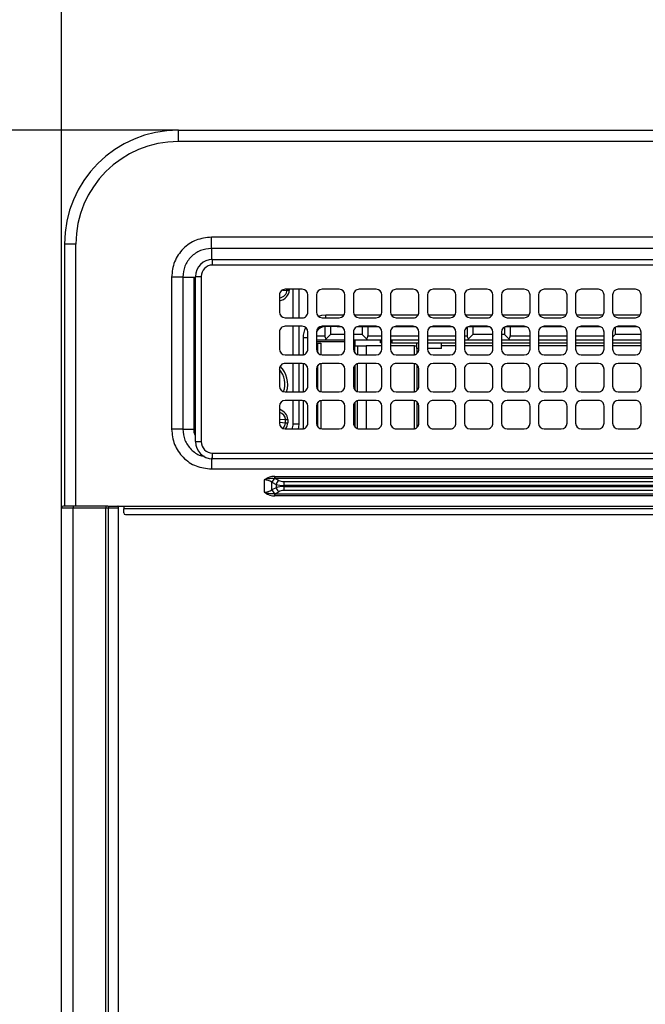
# Model space of a CAD drawing. Extents: x 0 to 421, y 10 to 297.
# Drawn here: x 51 to 67, y 161 to 186 of the extents above; entities that cross this region are included whole.
import ezdxf

# ---------------------------------------------------------------- set-up
doc = ezdxf.new("R2010")
doc.units = 0
doc.layers.get('0').update_dxf_attribs({"linetype": 'CONTINUOUS'})
doc.layers.add('1_ALL_DIMS', color=2, linetype='CONTINUOUS')
doc.styles.add('SLDTEXTSTYLE0', font='MSGOTHIC.TTC')
doc.styles.add('SLDTEXTSTYLE2', font='MS GOTHIC')
doc.dimstyles.new('SLDDIMSTYLE6', dxfattribs={"dimtxt": 2.5, "dimasz": 2.9, "dimexe": 0, "dimexo": 0.0625, "dimtad": 3, "dimdec": 0, "dimlfac": 7, "dimrnd": 1e-09, "dimzin": 12, "dimtxsty": 'SLDTEXTSTYLE0', "dimblk1": 'NONE', "dimblk2": 'NONE', "dimsah": 1, "dimcen": 0.09, "dimazin": 3, "dimtfac": 1, "dimtofl": 0, "dimtmove": 0, "dimatfit": 3, "dimtolj": 1, "dimtzin": 12})
doc.dimstyles.new('SLDDIMSTYLE8', dxfattribs={"dimtxt": 2.5, "dimasz": 2.9, "dimexe": 0, "dimexo": 0.0625, "dimtad": 3, "dimdec": 0, "dimlfac": 7, "dimrnd": 1e-09, "dimzin": 12, "dimtxsty": 'SLDTEXTSTYLE0', "dimblk1": 'OPEN30', "dimblk2": 'OPEN30', "dimsah": 1, "dimcen": 0.09, "dimazin": 3, "dimtol": 1, "dimtp": 1.5, "dimtm": 1.5, "dimtfac": 1, "dimtdec": 1, "dimtofl": 0, "dimtmove": 0, "dimatfit": 3, "dimtolj": 1})
doc.dimstyles.new('SLDDIMSTYLE9', dxfattribs={"dimtxt": 2.5, "dimasz": 2.9, "dimexe": 0, "dimexo": 0.0625, "dimtad": 3, "dimdec": 1, "dimlfac": 7, "dimrnd": 1e-09, "dimzin": 12, "dimtxsty": 'SLDTEXTSTYLE0', "dimblk1": 'OPEN30', "dimblk2": 'OPEN30', "dimsah": 1, "dimcen": 0.09, "dimazin": 3, "dimtol": 1, "dimtp": 1.5, "dimtm": 1.5, "dimtfac": 1, "dimtdec": 1, "dimtofl": 0, "dimtmove": 0, "dimatfit": 3, "dimtolj": 1})

# ---------------------------------------------------------------- blocks, each defined once
blk = doc.blocks.new('_D_12')
at = {"layer": '1_ALL_DIMS', "color": 2, "linetype": 'CONTINUOUS'}
for p, q in [((55.267, 182.839), (29.247, 182.839)), ((29.47, 179.939), (30.247, 182.839)), ((30.247, 182.839), (31.024, 179.939)), ((30.247, 182.839), (30.247, 179.939)), ((30.247, 103.004), (30.247, 182.839)), ((30.247, 103.004), (29.47, 105.904)), ((31.024, 105.904), (30.247, 103.004)), ((30.247, 103.004), (30.247, 105.904)), ((81.624, 103.004), (29.247, 103.004))]:
    blk.add_line(p, q, dxfattribs=at)
for centre, start, end in [((28.793, 142.282), 63.4349, 116.5651), ((28.793, 143.737), 243.4349, 296.5651)]:
    blk.add_arc(centre, 3.253, start, end, dxfattribs=at)
at = {"layer": '1_ALL_DIMS', "color": 2, "linetype": 'CONTINUOUS', "insert": (27.338, 140.827), "char_height": 2.5, "attachment_point": 1, "rotation": 90, "style": 'SLDTEXTSTYLE2'}
blk.add_mtext('559', dxfattribs=at)
blk = doc.blocks.new('_NONE')
blk = doc.blocks.new('_OPEN30')
at = {"color": 0, "linetype": 'BYBLOCK'}
for p, q in [((-1, 0.267949), (0, 0)), ((0, 0), (-1, -0.267949)), ((0, 0), (-1, 0))]:
    blk.add_line(p, q, dxfattribs=at)
blk = doc.blocks.new('_D_14')
at = {"layer": '1_ALL_DIMS', "color": 2, "linetype": 'CONTINUOUS'}
for p, q in [((52.338, 173.368), (52.338, 194.267)), ((138.052, 173.368), (138.052, 194.267)), ((52.338, 193.267), (138.052, 193.267))]:
    blk.add_line(p, q, dxfattribs=at)
at = {"layer": '1_ALL_DIMS', "color": 2, "linetype": 'CONTINUOUS', "xscale": 2.9, "yscale": 2.9, "rotation": 180}
blk.add_blockref('_OPEN30', (52.338, 193.267), dxfattribs=at)
at = {"layer": '1_ALL_DIMS', "color": 2, "linetype": 'CONTINUOUS', "xscale": 2.9, "yscale": 2.9}
blk.add_blockref('_OPEN30', (138.052, 193.267), dxfattribs=at)
at = {"layer": '1_ALL_DIMS', "color": 2, "linetype": 'CONTINUOUS', "char_height": 2.5, "attachment_point": 1, "style": 'SLDTEXTSTYLE0'}
for s, insert in [(' ±1.5', (91.739, 196.176)), ('600', (87.374, 196.176))]:
    blk.add_mtext(s, dxfattribs=dict(at, insert=insert))
blk = doc.blocks.new('_D_15')
at = {"layer": '1_ALL_DIMS', "color": 2, "linetype": 'CONTINUOUS'}
for p, q in [((55.267, 182.839), (34.659, 182.839)), ((35.659, 110.498), (35.659, 182.839)), ((55.267, 110.498), (34.659, 110.498))]:
    blk.add_line(p, q, dxfattribs=at)
at = {"layer": '1_ALL_DIMS', "color": 2, "linetype": 'CONTINUOUS', "xscale": 2.9, "yscale": 2.9}
for p, rotation in [((35.659, 182.839), 90), ((35.659, 110.498), 270)]:
    blk.add_blockref('_OPEN30', p, dxfattribs=dict(at, rotation=rotation))
at = {"layer": '1_ALL_DIMS', "color": 2, "linetype": 'CONTINUOUS', "char_height": 2.5, "attachment_point": 1, "rotation": 90, "style": 'SLDTEXTSTYLE0'}
for s, insert in [(' ±1.5', (32.749, 145.719)), ('506.4', (32.749, 138.444))]:
    blk.add_mtext(s, dxfattribs=dict(at, insert=insert))

msp = doc.modelspace()

# ---------------------------------------------------------------- linework, layer by layer
at = {"color": 179, "linetype": 'CONTINUOUS'}
for p, q in [((55.2666, 182.5536), (55.2666, 182.8393)), ((55.2666, 182.8393), (135.1237, 182.8393)), ((135.1237, 182.5536), (55.2666, 182.5536)), ((95.1952, 180.1536), (56.0952, 180.1536)), ((52.4095, 179.9821), (52.4095, 173.4107)), ((52.6952, 179.9821), (52.4095, 179.9821)), ((52.6952, 173.4107), (52.6952, 179.9821)), ((95.1952, 179.8711), (56.0952, 179.8711)), ((56.1237, 179.4536), (56.1237, 179.5964)), ((56.1237, 179.5964), (94.5523, 179.5964)), ((94.5523, 179.4536), (56.1237, 179.4536)), ((55.0952, 179.1536), (55.0952, 175.3393)), ((55.3777, 179.1536), (55.3777, 175.3393)), ((55.6601, 175.3393), (55.6601, 179.1536)), ((55.6952, 175.025), (55.6952, 179.1678)), ((55.6952, 179.1678), (55.838, 179.1678)), ((55.838, 179.1678), (55.838, 175.025)), ((58.3737, 178.8464), (57.9452, 178.8464)), ((58.0464, 178.8203), (57.9885, 178.8203)), ((58.2952, 178.4607), (58.2952, 178.8464)), ((59.3023, 178.8464), (58.8737, 178.8464)), ((60.2309, 178.8464), (59.8023, 178.8464)), ((61.1595, 178.8464), (60.7309, 178.8464)), ((62.088, 178.8464), (61.6595, 178.8464)), ((63.0166, 178.8464), (62.588, 178.8464)), ((63.9452, 178.8464), (63.5166, 178.8464)), ((64.8737, 178.8464), (64.4452, 178.8464)), ((65.8023, 178.8464), (65.3737, 178.8464)), ((66.7309, 178.8464), (66.3023, 178.8464)), ((57.8023, 178.7036), (57.8023, 178.275)), ((58.5166, 178.275), (58.5166, 178.7036)), ((58.7309, 178.7036), (58.7309, 178.275)), ((59.4452, 178.275), (59.4452, 178.7036)), ((59.6595, 178.7036), (59.6595, 178.275)), ((60.3737, 178.275), (60.3737, 178.7036)), ((60.588, 178.7036), (60.588, 178.275)), ((61.3023, 178.275), (61.3023, 178.7036)), ((61.5166, 178.7036), (61.5166, 178.275)), ((62.2309, 178.275), (62.2309, 178.7036)), ((62.4452, 178.7036), (62.4452, 178.275)), ((63.1595, 178.275), (63.1595, 178.7036)), ((63.3737, 178.7036), (63.3737, 178.275)), ((64.088, 178.275), (64.088, 178.7036)), ((64.3023, 178.7036), (64.3023, 178.275)), ((65.0166, 178.275), (65.0166, 178.7036)), ((65.2309, 178.7036), (65.2309, 178.275)), ((65.9452, 178.275), (65.9452, 178.7036)), ((66.1595, 178.7036), (66.1595, 178.275)), ((66.8737, 178.275), (66.8737, 178.7036)), ((58.2952, 178.4607), (58.2949, 178.4607)), ((58.2949, 178.1321), (58.2949, 178.4607)), ((57.9452, 178.1321), (58.3737, 178.1321)), ((58.8737, 178.1321), (59.3023, 178.1321)), ((59.8023, 178.1321), (60.2309, 178.1321)), ((60.7309, 178.1321), (61.1595, 178.1321)), ((61.6595, 178.1321), (62.088, 178.1321)), ((62.588, 178.1321), (63.0166, 178.1321)), ((63.5166, 178.1321), (63.9452, 178.1321)), ((64.4452, 178.1321), (64.8737, 178.1321)), ((65.3737, 178.1321), (65.8023, 178.1321)), ((66.3023, 178.1321), (66.7309, 178.1321)), ((58.3737, 177.9178), (57.9452, 177.9178)), ((58.2949, 177.5321), (58.2949, 177.9178)), ((59.3023, 177.9178), (58.8737, 177.9178)), ((58.939, 177.9094), (58.939, 177.6821)), ((59.2523, 177.9107), (58.9666, 177.9107)), ((59.0819, 177.9107), (59.0819, 177.7107)), ((59.2523, 177.9107), (59.3469, 177.9107)), ((59.7577, 177.9107), (60.2755, 177.9107)), ((60.2309, 177.9178), (59.8023, 177.9178)), ((59.8799, 177.9107), (59.8799, 177.7107)), ((60.0227, 177.9107), (60.0227, 177.6821)), ((60.6863, 177.9107), (61.2041, 177.9107)), ((61.1595, 177.9178), (60.7309, 177.9178)), ((61.6148, 177.9107), (62.1326, 177.9107)), ((62.088, 177.9178), (61.6595, 177.9178)), ((62.5105, 177.895), (62.5105, 177.6821)), ((62.5434, 177.9107), (63.0612, 177.9107)), ((63.0166, 177.9178), (62.588, 177.9178)), ((62.6533, 177.9107), (62.6533, 177.7107)), ((63.4513, 177.902), (63.4513, 177.7107)), ((63.472, 177.9107), (63.9898, 177.9107)), ((63.9452, 177.9178), (63.5166, 177.9178)), ((63.5942, 177.9107), (63.5942, 177.6821)), ((64.4006, 177.9107), (64.9183, 177.9107)), ((64.8737, 177.9178), (64.4452, 177.9178)), ((65.3291, 177.9107), (65.8469, 177.9107)), ((65.8023, 177.9178), (65.3737, 177.9178)), ((66.2248, 177.895), (66.2248, 177.7107)), ((66.2577, 177.9107), (66.7755, 177.9107)), ((66.7309, 177.9178), (66.3023, 177.9178)), ((57.8023, 177.775), (57.8023, 177.3464)), ((58.5166, 177.3464), (58.5166, 177.775)), ((58.7309, 177.775), (58.7309, 177.3464)), ((58.9583, 177.5871), (58.9477, 177.5765)), ((58.9725, 177.6013), (58.9583, 177.5871)), ((59.0819, 177.7107), (58.9725, 177.6013)), ((59.4452, 177.7107), (59.0819, 177.7107)), ((59.4452, 177.3464), (59.4452, 177.775)), ((59.6595, 177.775), (59.6595, 177.3464)), ((59.8799, 177.7107), (59.6595, 177.7107)), ((59.9893, 177.6013), (59.8799, 177.7107)), ((60.0035, 177.5871), (59.9893, 177.6013)), ((60.014, 177.5765), (60.0035, 177.5871)), ((60.3737, 177.3464), (60.3737, 177.775)), ((60.588, 177.775), (60.588, 177.3464)), ((61.3023, 177.3464), (61.3023, 177.775)), ((61.5166, 177.775), (61.5166, 177.3464)), ((62.2309, 177.3464), (62.2309, 177.775)), ((62.4452, 177.775), (62.4452, 177.3464)), ((62.5297, 177.5871), (62.5192, 177.5765)), ((62.5439, 177.6013), (62.5297, 177.5871)), ((62.6533, 177.7107), (62.5439, 177.6013)), ((63.1595, 177.7107), (62.6533, 177.7107)), ((63.1595, 177.3464), (63.1595, 177.775)), ((63.3737, 177.775), (63.3737, 177.3464)), ((63.4513, 177.7107), (63.3737, 177.7107)), ((63.5607, 177.6013), (63.4513, 177.7107)), ((63.5749, 177.5871), (63.5607, 177.6013)), ((63.5855, 177.5765), (63.5749, 177.5871)), ((64.088, 177.3464), (64.088, 177.775)), ((64.3023, 177.775), (64.3023, 177.3464)), ((65.0166, 177.3464), (65.0166, 177.775)), ((65.2309, 177.775), (65.2309, 177.3464)), ((65.9452, 177.3464), (65.9452, 177.775)), ((66.1595, 177.775), (66.1595, 177.3464)), ((66.2248, 177.7107), (66.1595, 177.6454)), ((66.8737, 177.7107), (66.2248, 177.7107)), ((66.8737, 177.3464), (66.8737, 177.775)), ((58.2949, 177.5321), (58.2952, 177.5321)), ((58.2952, 177.2036), (58.2952, 177.5321)), ((58.939, 177.5678), (58.7309, 177.5678)), ((58.7309, 177.4964), (58.7666, 177.4964)), ((58.7666, 177.4964), (58.838, 177.4964)), ((58.838, 177.4964), (58.838, 177.2081)), ((58.9412, 177.57), (58.939, 177.5678)), ((59.4452, 177.5678), (58.939, 177.5678)), ((58.9477, 177.5765), (58.9412, 177.57)), ((60.0227, 177.5678), (59.6595, 177.5678)), ((59.6952, 177.5678), (59.6952, 177.525)), ((59.6952, 177.525), (59.6952, 177.425)), ((59.6952, 177.425), (59.7595, 177.425)), ((59.6952, 177.2519), (59.6952, 177.425)), ((59.7595, 177.425), (59.7595, 177.2101)), ((59.7595, 177.425), (59.9809, 177.425)), ((60.3737, 177.425), (59.9809, 177.425)), ((60.0205, 177.57), (60.014, 177.5765)), ((60.0227, 177.5678), (60.0205, 177.57)), ((60.3737, 177.5678), (60.0227, 177.5678)), ((60.338, 177.5036), (60.338, 177.5678)), ((60.3737, 177.5036), (60.338, 177.5036)), ((61.3023, 177.5678), (60.588, 177.5678)), ((60.6237, 177.5036), (60.588, 177.5036)), ((61.188, 177.425), (60.588, 177.425)), ((60.6237, 177.5678), (60.6237, 177.5036)), ((60.6237, 177.5036), (61.3023, 177.5036)), ((61.188, 177.425), (61.238, 177.425)), ((61.238, 177.5036), (61.238, 177.3607)), ((61.3023, 177.3607), (61.238, 177.3607)), ((61.2595, 177.2444), (61.2595, 177.3607)), ((62.2309, 177.5678), (61.5166, 177.5678)), ((61.5166, 177.5036), (62.2309, 177.5036)), ((61.5523, 177.3607), (61.5166, 177.3607)), ((61.8666, 177.3607), (61.5523, 177.3607)), ((61.8666, 177.3607), (61.8666, 177.5036)), ((62.5105, 177.5678), (62.4452, 177.5678)), ((62.4452, 177.5036), (63.1595, 177.5036)), ((62.5127, 177.57), (62.5105, 177.5678)), ((63.1595, 177.5678), (62.5105, 177.5678)), ((62.5192, 177.5765), (62.5127, 177.57)), ((63.5942, 177.5678), (63.3737, 177.5678)), ((63.3737, 177.5036), (64.088, 177.5036)), ((63.592, 177.57), (63.5855, 177.5765)), ((63.5942, 177.5678), (63.592, 177.57)), ((64.088, 177.5678), (63.5942, 177.5678)), ((65.0166, 177.5678), (64.3023, 177.5678)), ((64.3023, 177.5036), (65.0166, 177.5036)), ((65.9452, 177.5678), (65.2309, 177.5678)), ((65.2309, 177.5036), (65.9452, 177.5036)), ((66.8737, 177.5678), (66.1595, 177.5678)), ((66.1595, 177.5036), (66.8737, 177.5036)), ((57.9452, 177.2036), (58.3737, 177.2036)), ((58.8737, 177.2036), (59.3023, 177.2036)), ((59.8023, 177.2036), (60.2309, 177.2036)), ((60.7309, 177.2036), (61.1595, 177.2036)), ((61.6595, 177.2036), (62.088, 177.2036)), ((62.588, 177.2036), (63.0166, 177.2036)), ((63.5166, 177.2036), (63.9452, 177.2036)), ((64.4452, 177.2036), (64.8737, 177.2036)), ((65.3737, 177.2036), (65.8023, 177.2036)), ((66.3023, 177.2036), (66.7309, 177.2036)), ((57.8023, 176.8464), (57.8023, 176.4178)), ((58.3737, 176.9893), (57.9452, 176.9893)), ((58.2952, 176.275), (58.2952, 176.9893)), ((58.5166, 176.4178), (58.5166, 176.8464)), ((58.7309, 176.8464), (58.7309, 176.4178)), ((58.838, 176.9847), (58.838, 176.2795)), ((59.3023, 176.9893), (58.8737, 176.9893)), ((59.4452, 176.4178), (59.4452, 176.8464)), ((59.6595, 176.8464), (59.6595, 176.4178)), ((59.6952, 176.9409), (59.6952, 176.3234)), ((59.7595, 176.2816), (59.7595, 176.9827)), ((60.2309, 176.9893), (59.8023, 176.9893)), ((60.3737, 176.4178), (60.3737, 176.8464)), ((60.588, 176.8464), (60.588, 176.4178)), ((61.1595, 176.9893), (60.7309, 176.9893)), ((61.2595, 176.3158), (61.2595, 176.9484)), ((61.3023, 176.4178), (61.3023, 176.8464)), ((61.5166, 176.8464), (61.5166, 176.4178)), ((62.088, 176.9893), (61.6595, 176.9893)), ((62.2309, 176.4178), (62.2309, 176.8464)), ((62.4452, 176.8464), (62.4452, 176.4178)), ((63.0166, 176.9893), (62.588, 176.9893)), ((63.1595, 176.4178), (63.1595, 176.8464)), ((63.3737, 176.8464), (63.3737, 176.4178)), ((63.9452, 176.9893), (63.5166, 176.9893)), ((64.088, 176.4178), (64.088, 176.8464)), ((64.3023, 176.8464), (64.3023, 176.4178)), ((64.8737, 176.9893), (64.4452, 176.9893)), ((65.0166, 176.4178), (65.0166, 176.8464)), ((65.2309, 176.8464), (65.2309, 176.4178)), ((65.8023, 176.9893), (65.3737, 176.9893)), ((65.9452, 176.4178), (65.9452, 176.8464)), ((66.1595, 176.8464), (66.1595, 176.4178)), ((66.7309, 176.9893), (66.3023, 176.9893)), ((66.8737, 176.4178), (66.8737, 176.8464)), ((57.9452, 176.275), (58.3737, 176.275)), ((58.8737, 176.275), (59.3023, 176.275)), ((59.8023, 176.275), (60.2309, 176.275)), ((60.7309, 176.275), (61.1595, 176.275)), ((61.6595, 176.275), (62.088, 176.275)), ((62.588, 176.275), (63.0166, 176.275)), ((63.5166, 176.275), (63.9452, 176.275)), ((64.4452, 176.275), (64.8737, 176.275)), ((65.3737, 176.275), (65.8023, 176.275)), ((66.3023, 176.275), (66.7309, 176.275)), ((57.8023, 175.9178), (57.8023, 175.4893)), ((58.3737, 176.0607), (57.9452, 176.0607)), ((58.2952, 175.4678), (58.2952, 176.0607)), ((58.5166, 175.4893), (58.5166, 175.9178)), ((58.7309, 175.9178), (58.7309, 175.4893)), ((58.838, 176.0562), (58.838, 175.351)), ((59.3023, 176.0607), (58.8737, 176.0607)), ((59.4452, 175.4893), (59.4452, 175.9178)), ((59.6595, 175.9178), (59.6595, 175.4893)), ((59.6952, 176.0123), (59.6952, 175.3948)), ((59.7595, 175.353), (59.7595, 176.0541)), ((60.2309, 176.0607), (59.8023, 176.0607)), ((60.3737, 175.4893), (60.3737, 175.9178)), ((60.588, 175.9178), (60.588, 175.4893)), ((61.1595, 176.0607), (60.7309, 176.0607)), ((61.2595, 175.3873), (61.2595, 176.0199)), ((61.3023, 175.4893), (61.3023, 175.9178)), ((61.5166, 175.9178), (61.5166, 175.4893)), ((62.088, 176.0607), (61.6595, 176.0607)), ((62.2309, 175.4893), (62.2309, 175.9178)), ((62.4452, 175.9178), (62.4452, 175.4893)), ((63.0166, 176.0607), (62.588, 176.0607)), ((63.1595, 175.4893), (63.1595, 175.9178)), ((63.3737, 175.9178), (63.3737, 175.4893)), ((63.9452, 176.0607), (63.5166, 176.0607)), ((64.088, 175.4893), (64.088, 175.9178)), ((64.3023, 175.9178), (64.3023, 175.4893)), ((64.8737, 176.0607), (64.4452, 176.0607)), ((65.0166, 175.4893), (65.0166, 175.9178)), ((65.2309, 175.9178), (65.2309, 175.4893)), ((65.8023, 176.0607), (65.3737, 176.0607)), ((65.9452, 175.4893), (65.9452, 175.9178)), ((66.1595, 175.9178), (66.1595, 175.4893)), ((66.7309, 176.0607), (66.3023, 176.0607)), ((66.8737, 175.4893), (66.8737, 175.9178)), ((57.9528, 175.4988), (57.9528, 175.5797)), ((57.9528, 175.5797), (58.0107, 175.5797)), ((57.9528, 175.4988), (58.0107, 175.4988)), ((58.0107, 175.5797), (58.0107, 175.4988)), ((58.1472, 175.4678), (58.29, 175.4678)), ((58.2776, 175.3464), (58.2869, 175.3842)), ((58.2776, 175.3464), (58.2869, 175.3842)), ((58.2869, 175.3842), (58.2952, 175.4678)), ((58.2869, 175.3842), (58.2952, 175.4678)), ((58.29, 175.4678), (58.2952, 175.4678)), ((57.9452, 175.3464), (58.3737, 175.3464)), ((58.8737, 175.3464), (59.3023, 175.3464)), ((59.8023, 175.3464), (60.2309, 175.3464)), ((60.7309, 175.3464), (61.1595, 175.3464)), ((61.6595, 175.3464), (62.088, 175.3464)), ((62.588, 175.3464), (63.0166, 175.3464)), ((63.5166, 175.3464), (63.9452, 175.3464)), ((64.4452, 175.3464), (64.8737, 175.3464)), ((65.3737, 175.3464), (65.8023, 175.3464)), ((66.3023, 175.3464), (66.7309, 175.3464)), ((55.6952, 175.025), (55.838, 175.025)), ((56.1237, 174.7393), (94.5523, 174.7393)), ((56.1237, 174.5964), (56.1237, 174.7393)), ((94.5523, 174.5964), (56.1237, 174.5964)), ((56.0952, 174.3393), (95.1952, 174.3393)), ((57.6757, 174.1545), (57.6758, 174.1477)), ((57.6758, 174.1477), (57.6759, 174.1409)), ((57.6759, 174.1409), (57.676, 174.1342)), ((57.676, 174.1342), (57.6761, 174.1277)), ((57.6761, 174.1277), (57.6762, 174.1215)), ((57.6762, 174.1215), (57.6763, 174.1156)), ((57.683, 174.1546), (57.683, 174.1041)), ((57.683, 174.1546), (132.7073, 174.1546)), ((57.4226, 174.0658), (57.4226, 173.7556)), ((57.6142, 174.0055), (57.719, 173.9531)), ((57.6142, 173.8159), (57.6142, 174.0055)), ((57.6763, 174.1156), (57.6764, 174.11)), ((57.6764, 174.11), (57.6765, 174.1048)), ((57.7829, 174.0541), (57.683, 174.1041)), ((132.7073, 174.1041), (57.683, 174.1041)), ((57.719, 173.9531), (57.719, 173.8683)), ((57.9106, 174.024), (57.9106, 173.923)), ((57.9106, 174.024), (132.4797, 174.024)), ((57.9106, 173.8984), (57.9106, 173.923)), ((132.4797, 173.923), (57.9106, 173.923)), ((57.9106, 173.8984), (57.9106, 173.7974)), ((57.9106, 173.8984), (132.4797, 173.8984)), ((57.719, 173.8683), (57.6142, 173.8159)), ((57.6758, 173.6737), (57.6757, 173.6669)), ((57.6759, 173.6805), (57.6758, 173.6737)), ((57.676, 173.6872), (57.6759, 173.6805)), ((57.6761, 173.6937), (57.676, 173.6872)), ((57.6762, 173.6999), (57.6761, 173.6937)), ((57.6763, 173.7058), (57.6762, 173.6999)), ((57.6764, 173.7114), (57.6763, 173.7058)), ((57.6765, 173.7166), (57.6764, 173.7114)), ((57.683, 173.7173), (57.7829, 173.7673)), ((57.683, 173.7173), (132.7073, 173.7173)), ((57.683, 173.7173), (57.683, 173.6668)), ((132.7073, 173.6668), (57.683, 173.6668)), ((132.4797, 173.7974), (57.9106, 173.7974)), ((52.6237, 173.4107), (52.3809, 173.4107)), ((52.6237, 173.4107), (52.6237, 173.3678)), ((53.4422, 173.4107), (52.6237, 173.4107)), ((53.4422, 173.4107), (53.4422, 173.3678)), ((53.4927, 173.4107), (53.4422, 173.4107)), ((53.4927, 173.4107), (53.4969, 173.4099)), ((53.4937, 173.4107), (53.4927, 173.4107)), ((53.4937, 173.4107), (53.8952, 173.4107)), ((53.4969, 173.4099), (53.5009, 173.4074)), ((53.5009, 173.4074), (53.5047, 173.4035)), ((53.5047, 173.4035), (53.5079, 173.3981)), ((53.5079, 173.3981), (53.5106, 173.3917)), ((53.5106, 173.3917), (53.5126, 173.3842)), ((53.5126, 173.3842), (53.5139, 173.3762)), ((53.7492, 173.4099), (53.745, 173.4107)), ((53.7533, 173.4074), (53.7492, 173.4099)), ((53.757, 173.4035), (53.7533, 173.4074)), ((53.7603, 173.3981), (53.757, 173.4035)), ((53.763, 173.3917), (53.7603, 173.3981)), ((53.765, 173.3842), (53.763, 173.3917)), ((53.7662, 173.3762), (53.765, 173.3842)), ((53.8952, 173.4107), (136.4952, 173.4107)), ((53.8952, 173.4107), (53.8952, 173.3393)), ((52.338, 122.8964), (52.338, 173.3678)), ((52.338, 173.3678), (52.6237, 173.3678)), ((52.6237, 122.8964), (52.6237, 173.3678)), ((52.6237, 173.3678), (53.4422, 173.3678)), ((53.4422, 173.3678), (53.5143, 173.3678)), ((53.4422, 122.8964), (53.4422, 173.3678)), ((53.5139, 173.3762), (53.5143, 173.3678)), ((53.5143, 122.8964), (53.5143, 173.3678)), ((53.5143, 173.3678), (53.7666, 173.3678)), ((53.7666, 173.3678), (53.7662, 173.3762)), ((53.7666, 122.8964), (53.7666, 173.3678)), ((136.4952, 173.3393), (53.8952, 173.3393)), ((53.8952, 173.2393), (53.8952, 173.3393)), ((53.938, 173.1964), (136.4523, 173.1964))]:
    msp.add_line(p, q, dxfattribs=at)
at = {"color": 8, "linetype": 'CONTINUOUS'}
for p, q in [((57.8759, 178.8285), (57.9885, 178.8203)), ((57.9885, 178.8203), (57.9885, 178.8464)), ((58.0464, 178.8464), (58.0464, 178.8203)), ((58.1472, 178.1321), (58.1472, 178.8464)), ((58.29, 178.8464), (58.29, 178.1321)), ((58.8551, 178.1854), (58.7817, 178.1657)), ((58.9666, 178.1964), (58.8551, 178.1854)), ((59.4216, 178.1964), (58.9666, 178.1964)), ((58.9666, 178.1321), (58.9666, 178.1964)), ((60.3502, 178.1964), (59.683, 178.1964)), ((61.2788, 178.1964), (60.6116, 178.1964)), ((62.2073, 178.1964), (61.5401, 178.1964)), ((63.1359, 178.1964), (62.4687, 178.1964)), ((64.0645, 178.1964), (63.3973, 178.1964)), ((64.9931, 178.1964), (64.3259, 178.1964)), ((65.9216, 178.1964), (65.2544, 178.1964)), ((66.8502, 178.1964), (66.183, 178.1964)), ((58.1472, 177.2036), (58.1472, 177.9178)), ((58.29, 177.9178), (58.29, 177.2036)), ((58.9666, 177.9107), (58.9666, 177.9178)), ((58.3952, 177.625), (58.3952, 177.2052)), ((58.5166, 177.625), (58.3952, 177.625)), ((58.7309, 177.6821), (58.939, 177.6821)), ((60.0227, 177.6821), (60.3737, 177.6821)), ((60.588, 177.6821), (61.3023, 177.6821)), ((61.5166, 177.6821), (62.2309, 177.6821)), ((62.4452, 177.6821), (62.5105, 177.6821)), ((63.5942, 177.6821), (64.088, 177.6821)), ((64.3023, 177.6821), (65.0166, 177.6821)), ((65.2309, 177.6821), (65.9452, 177.6821)), ((59.4452, 177.525), (58.7309, 177.525)), ((58.7666, 177.2519), (58.7666, 177.4964)), ((59.6952, 177.525), (59.6595, 177.525)), ((59.9809, 177.425), (59.9809, 177.2036)), ((61.188, 177.2064), (61.188, 177.425)), ((62.2309, 177.4321), (61.8666, 177.4321)), ((63.1595, 177.4321), (62.4452, 177.4321)), ((64.088, 177.4321), (63.3737, 177.4321)), ((65.0166, 177.4321), (64.3023, 177.4321)), ((65.9452, 177.4321), (65.2309, 177.4321)), ((66.8737, 177.4321), (66.1595, 177.4321)), ((58.1472, 176.275), (58.1472, 176.9893)), ((58.29, 176.9893), (58.29, 176.275)), ((58.3952, 176.9877), (58.3952, 176.2766)), ((58.7666, 176.3234), (58.7666, 176.9409)), ((59.9809, 176.9893), (59.9809, 176.275)), ((61.188, 176.2779), (61.188, 176.9864)), ((58.1472, 175.4678), (58.1472, 176.0607)), ((58.29, 176.0607), (58.29, 175.4678)), ((58.3952, 176.0591), (58.3952, 175.348)), ((58.7666, 175.3948), (58.7666, 176.0123)), ((59.9809, 176.0607), (59.9809, 175.3464)), ((61.188, 175.3493), (61.188, 176.0578)), ((57.9528, 175.5797), (57.8023, 175.5687)), ((57.8023, 175.5098), (57.9528, 175.4988)), ((58.2819, 175.3852), (58.2722, 175.3464)), ((58.2819, 175.3852), (58.2722, 175.3464)), ((58.29, 175.4678), (58.2819, 175.3852)), ((58.29, 175.4678), (58.2819, 175.3852))]:
    msp.add_line(p, q, dxfattribs=at)
at = {"color": 179, "linetype": 'CONTINUOUS'}
for centre, radius, start, end in [((55.2666, 179.9821), 2.8571, 90, 180), ((55.2666, 179.9821), 2.5714, 90, 180), ((56.1237, 179.1678), 0.4286, 90, 180), ((56.1237, 179.1678), 0.2857, 90, 180), ((57.9452, 178.7036), 0.1429, 89.99975, 180), ((58.3737, 178.7036), 0.1429, 0, 90), ((58.8737, 178.7036), 0.1429, 90, 180), ((59.3023, 178.7036), 0.1429, 0, 90), ((59.8023, 178.7036), 0.1429, 89.99995, 180), ((60.2309, 178.7036), 0.1429, 0, 90), ((60.7309, 178.7036), 0.1429, 89.99962, 180), ((61.1595, 178.7036), 0.1429, 0, 90), ((61.6595, 178.7036), 0.1429, 90.00015, 180), ((62.088, 178.7036), 0.1429, 0, 90), ((62.588, 178.7036), 0.1429, 89.99982, 180), ((63.0166, 178.7036), 0.1429, 0, 90), ((63.5166, 178.7036), 0.1429, 90.00035, 180), ((63.9452, 178.7036), 0.1429, 0, 90), ((64.4452, 178.7036), 0.1429, 90.00002, 180), ((64.8737, 178.7036), 0.1429, 0, 90), ((65.3737, 178.7036), 0.1429, 89.99969, 180), ((65.8023, 178.7036), 0.1429, 0, 90), ((66.3023, 178.7036), 0.1429, 90.00022, 180), ((66.7309, 178.7036), 0.1429, 0, 90), ((57.9452, 178.275), 0.1429, 180, 270), ((58.3737, 178.275), 0.1429, 269.99974, 0), ((58.8737, 178.275), 0.1429, 180.00025, 270), ((59.3023, 178.275), 0.1429, 270.00007, 0), ((59.8023, 178.275), 0.1429, 180.00025, 270), ((60.2309, 178.275), 0.1429, 270.0004, 0), ((60.7309, 178.275), 0.1429, 180.00025, 270), ((61.1595, 178.275), 0.1429, 269.99987, 0), ((61.6595, 178.275), 0.1429, 180.00025, 270), ((62.088, 178.275), 0.1429, 270.0002, 0), ((62.588, 178.275), 0.1429, 180.00025, 270), ((63.0166, 178.275), 0.1429, 269.99967, 0), ((63.5166, 178.275), 0.1429, 180.00025, 270), ((63.9452, 178.275), 0.1429, 270, 0), ((64.4452, 178.275), 0.1429, 180.00025, 270), ((64.8737, 178.275), 0.1429, 270.00033, 0), ((65.3737, 178.275), 0.1429, 180, 270), ((65.8023, 178.275), 0.1429, 269.9998, 359.99975), ((66.3023, 178.275), 0.1429, 180.00025, 270), ((66.7309, 178.275), 0.1429, 270, 0), ((57.9452, 177.775), 0.1429, 89.99975, 180), ((58.3737, 177.775), 0.1429, 0, 90), ((58.8737, 177.775), 0.1429, 90, 180), ((58.9666, 177.625), 0.2857, 90, 145.40276), ((59.3023, 177.775), 0.1429, 0, 90), ((59.8023, 177.775), 0.1429, 89.99995, 180), ((60.2309, 177.775), 0.1429, 0, 90), ((60.7309, 177.775), 0.1429, 89.99962, 180), ((61.1595, 177.775), 0.1429, 0, 90), ((61.6595, 177.775), 0.1429, 90.00015, 180), ((62.088, 177.775), 0.1429, 0, 90), ((62.588, 177.775), 0.1429, 89.99982, 180), ((63.0166, 177.775), 0.1429, 0, 90), ((63.5166, 177.775), 0.1429, 90.00035, 180), ((63.9452, 177.775), 0.1429, 0, 90), ((64.4452, 177.775), 0.1429, 90.00002, 180), ((64.8737, 177.775), 0.1429, 0, 90), ((65.3737, 177.775), 0.1429, 89.99969, 180), ((65.8023, 177.775), 0.1429, 0, 90), ((66.3023, 177.775), 0.1429, 90.00022, 180), ((66.7309, 177.775), 0.1429, 0, 90), ((59.0533, 177.6821), 0.1143, 180, 225.00013), ((59.9084, 177.6821), 0.1143, 315, 359.99945), ((62.6248, 177.6821), 0.1143, 180, 224.99968), ((63.4799, 177.6821), 0.1143, 315, 359.99945), ((57.9452, 177.3464), 0.1429, 180, 270), ((58.3737, 177.3464), 0.1429, 269.99974, 0), ((58.8737, 177.3464), 0.1429, 180, 270), ((59.3023, 177.3464), 0.1429, 270.00007, 0), ((59.8023, 177.3464), 0.1429, 180, 270), ((60.2309, 177.3464), 0.1429, 270.0004, 0), ((60.7309, 177.3464), 0.1429, 180, 270), ((61.1595, 177.3464), 0.1429, 269.99987, 0), ((61.6595, 177.3464), 0.1429, 180, 270), ((62.088, 177.3464), 0.1429, 270.0002, 0), ((62.588, 177.3464), 0.1429, 180, 270), ((63.0166, 177.3464), 0.1429, 269.99967, 0), ((63.5166, 177.3464), 0.1429, 180, 270), ((63.9452, 177.3464), 0.1429, 270, 0), ((64.4452, 177.3464), 0.1429, 180, 270), ((64.8737, 177.3464), 0.1429, 270.00033, 0), ((65.3737, 177.3464), 0.1429, 180, 270), ((65.8023, 177.3464), 0.1429, 269.9998, 0), ((66.3023, 177.3464), 0.1429, 180, 270), ((66.7309, 177.3464), 0.1429, 270.00013, 0), ((57.9452, 176.8464), 0.1429, 89.99975, 180), ((57.3666, 176.4678), 0.5714, 340.84569, 40.31491), ((58.3737, 176.8464), 0.1429, 0, 90), ((58.8737, 176.8464), 0.1429, 90, 180), ((59.3023, 176.8464), 0.1429, 0, 90), ((59.8023, 176.8464), 0.1429, 89.99995, 180), ((60.2309, 176.8464), 0.1429, 0.00029, 90), ((60.7309, 176.8464), 0.1429, 89.99962, 180), ((61.1595, 176.8464), 0.1429, 0.00029, 90), ((61.6595, 176.8464), 0.1429, 90.00015, 180), ((62.088, 176.8464), 0.1429, 0.00029, 90), ((62.588, 176.8464), 0.1429, 89.99982, 180), ((63.0166, 176.8464), 0.1429, 0.00029, 90), ((63.5166, 176.8464), 0.1429, 90.00035, 180), ((63.9452, 176.8464), 0.1429, 0.00029, 90), ((64.4452, 176.8464), 0.1429, 90.00002, 180), ((64.8737, 176.8464), 0.1429, 0.00029, 90), ((65.3737, 176.8464), 0.1429, 89.99969, 180), ((65.8023, 176.8464), 0.1429, 0.00029, 90), ((66.3023, 176.8464), 0.1429, 90.00022, 180), ((66.7309, 176.8464), 0.1429, 0.00029, 90), ((57.9452, 176.4178), 0.1429, 180, 270), ((58.3737, 176.4178), 0.1429, 269.99974, 0), ((58.8737, 176.4178), 0.1429, 180, 270), ((59.3023, 176.4178), 0.1429, 270.00007, 0), ((59.8023, 176.4178), 0.1429, 180, 270), ((60.2309, 176.4178), 0.1429, 270.0004, 0), ((60.7309, 176.4178), 0.1429, 180, 270), ((61.1595, 176.4178), 0.1429, 269.99987, 0), ((61.6595, 176.4178), 0.1429, 180, 270), ((62.088, 176.4178), 0.1429, 270.0002, 0), ((62.588, 176.4178), 0.1429, 180, 270), ((63.0166, 176.4178), 0.1429, 269.99967, 0), ((63.5166, 176.4178), 0.1429, 180, 270), ((63.9452, 176.4178), 0.1429, 270, 0), ((64.4452, 176.4178), 0.1429, 180, 270), ((64.8737, 176.4178), 0.1429, 270.00033, 0), ((65.3737, 176.4178), 0.1429, 180, 270), ((65.8023, 176.4178), 0.1429, 269.9998, 0), ((66.3023, 176.4178), 0.1429, 180, 270), ((66.7309, 176.4178), 0.1429, 270.00013, 0), ((57.9452, 175.9178), 0.1429, 90, 180), ((58.3737, 175.9178), 0.1429, 0, 90), ((58.8737, 175.9178), 0.1429, 90, 180), ((59.3023, 175.9178), 0.1429, 0, 90), ((59.8023, 175.9178), 0.1429, 90, 180.00004), ((60.2309, 175.9178), 0.1429, 0, 90), ((60.7309, 175.9178), 0.1429, 90, 180.00004), ((61.1595, 175.9178), 0.1429, 0, 90), ((61.6595, 175.9178), 0.1429, 90, 180.00004), ((62.088, 175.9178), 0.1429, 0, 90), ((62.588, 175.9178), 0.1429, 90, 180.00004), ((63.0166, 175.9178), 0.1429, 359.99996, 90), ((63.5166, 175.9178), 0.1429, 90, 180), ((63.9452, 175.9178), 0.1429, 359.99996, 90), ((64.4452, 175.9178), 0.1429, 90, 180), ((64.8737, 175.9178), 0.1429, 359.99996, 90), ((65.3737, 175.9178), 0.1429, 90, 180), ((65.8023, 175.9178), 0.1429, 359.99996, 90), ((66.3023, 175.9178), 0.1429, 90, 180), ((66.7309, 175.9178), 0.1429, 359.99996, 90), ((57.9452, 175.4893), 0.1429, 180, 270), ((58.3737, 175.4893), 0.1429, 269.99974, 0), ((58.8737, 175.4893), 0.1429, 180, 270), ((59.3023, 175.4893), 0.1429, 270.00007, 0), ((59.8023, 175.4893), 0.1429, 179.99953, 270.00005), ((60.2309, 175.4893), 0.1429, 270, 0.00047), ((60.7309, 175.4893), 0.1429, 179.99953, 270.00038), ((61.1595, 175.4893), 0.1429, 270, 0.00047), ((61.6595, 175.4893), 0.1429, 179.99953, 269.99985), ((62.088, 175.4893), 0.1429, 270, 0.00047), ((62.588, 175.4893), 0.1429, 180, 270), ((63.0166, 175.4893), 0.1429, 269.99967, 0), ((63.5166, 175.4893), 0.1429, 180, 270), ((63.9452, 175.4893), 0.1429, 270, 0), ((64.4452, 175.4893), 0.1429, 180, 270), ((64.8737, 175.4893), 0.1429, 270.00033, 0), ((65.3737, 175.4893), 0.1429, 180, 270), ((65.8023, 175.4893), 0.1429, 269.9998, 0), ((66.3023, 175.4893), 0.1429, 180, 270), ((66.7309, 175.4893), 0.1429, 270.00013, 0), ((56.1237, 175.025), 0.4286, 180, 270), ((56.1237, 175.025), 0.2857, 180, 270.00013), ((57.9052, 173.8924), 0.3122, 137.11069, 158.75534), ((58.0076, 173.8413), 0.3096, 136.55656, 158.81823), ((57.9106, 174.3097), 0.2857, 243.43495, 270), ((57.9052, 173.929), 0.3122, 201.24528, 222.88968), ((58.0076, 173.9801), 0.3096, 201.18134, 223.44079), ((57.9106, 173.5117), 0.2857, 90, 116.56505), ((52.3809, 173.3678), 0.0429, 90, 180), ((53.938, 173.2393), 0.0429, 180, 269.99978)]:
    msp.add_arc(centre, radius, start, end, dxfattribs=at)
at = {"color": 8, "linetype": 'CONTINUOUS'}
for centre, radius, start, end in [((58.9666, 177.625), 0.5714, 152.48221, 180), ((57.3666, 176.4678), 0.6429, 342.5424, 44.76318), ((57.8666, 175.4678), 0.2806, 334.36181, 0)]:
    msp.add_arc(centre, radius, start, end, dxfattribs=at)
for centre, major_axis, ratio, start_param, end_param in [((57.6944, 178.829), (0.2937, -0.0214), 0.7277031, 5.1411115, 6.3421343), ((57.6944, 178.829), (-0.3515, 0.0256), 0.8108054, 1.9413606, 3.2005425), ((57.6587, 175.571), (-0.3515, -0.0256), 0.8108054, 3.082642, 4.2331351), ((57.6587, 175.571), (0.2937, 0.0214), 0.7277031, 6.2242354, 7.2907449), ((57.6587, 175.5076), (0.2937, -0.0214), 0.7277031, 5.6307562, 6.3421352), ((57.6587, 175.5076), (0.3515, -0.0256), 0.8108054, 5.7742752, 6.3421352)]:
    msp.add_ellipse(centre, major_axis=major_axis, ratio=ratio, start_param=start_param, end_param=end_param, dxfattribs=at)
at = {"color": 179, "linetype": 'CONTINUOUS'}
for centre, major_axis, ratio, start_param, end_param in [((57.986, 173.8515), (0.4695, -0.2347), 0.4082483, 2.4568722, 2.4768022), ((57.4226, 173.4944), (0, 0.5714), 0.75, 5.8195377, 6.2831843), ((57.986, 173.8515), (0.4434, -0.2217), 0.2881753, 2.4568736, 2.476804), ((57.9106, 174.2087), (0.4286, 0), 0.6666667, 4.2487414, 4.712389), ((57.9106, 173.6127), (0.4286, 0), 0.6666667, 1.5707963, 2.0344439), ((57.4226, 174.327), (0, 0.5714), 0.75, 3.1415936, 3.6052408), ((57.986, 173.9699), (-0.4695, -0.2347), 0.4082483, 0.6647912, 0.6847212), ((57.986, 173.9699), (0.4434, 0.2217), 0.2881753, 3.8063893, 3.8263176)]:
    msp.add_ellipse(centre, major_axis=major_axis, ratio=ratio, start_param=start_param, end_param=end_param, dxfattribs=at)
for points, knots in [([(56.0952, 180.1536), (55.9641, 180.1385), (55.7021, 180.1085), (55.3715, 179.8772), (55.1403, 179.5467), (55.1102, 179.2846), (55.0952, 179.1536)], [0, 0, 0, 0, 0.2499996, 0.5, 0.7500004, 1, 1, 1, 1]), ([(56.0952, 179.8711), (56.0952, 179.8757), (56.0952, 179.8845), (56.0952, 179.9131), (56.0952, 179.95), (56.0952, 179.9958), (56.0952, 180.0623), (56.0952, 180.1176), (56.0952, 180.1536)], [0, 0, 0, 0, 0.1595293, 0.3019789, 0.4474547, 0.5929243, 0.7353823, 1, 1, 1, 1]), ([(56.0952, 179.8711), (56.0011, 179.8603), (55.8131, 179.8387), (55.5759, 179.6728), (55.41, 179.4356), (55.3884, 179.2476), (55.3777, 179.1536)], [0, 0, 0, 0, 0.2499987, 0.5, 0.7500013, 1, 1, 1, 1]), ([(56.0952, 179.8711), (56.0952, 179.8629), (56.0952, 179.8461), (56.0952, 179.7786), (56.0952, 179.689), (56.0952, 179.6213), (56.0952, 179.5886)], [0, 0, 0, 0, 0.2419521, 0.500004, 0.7580529, 1, 1, 1, 1]), ([(55.3777, 179.1536), (55.373, 179.1536), (55.3643, 179.1536), (55.3356, 179.1536), (55.2987, 179.1536), (55.2529, 179.1536), (55.1864, 179.1536), (55.1311, 179.1536), (55.0952, 179.1536)], [0, 0, 0, 0, 0.1595293, 0.3019789, 0.4474547, 0.5929243, 0.7353823, 1, 1, 1, 1]), ([(55.3777, 179.1536), (55.3858, 179.1536), (55.4027, 179.1536), (55.4701, 179.1536), (55.5597, 179.1536), (55.6274, 179.1536), (55.6601, 179.1536)], [0, 0, 0, 0, 0.2419515, 0.4999962, 0.7580535, 1, 1, 1, 1]), ([(55.3777, 175.3393), (55.373, 175.3393), (55.3643, 175.3393), (55.3356, 175.3393), (55.2987, 175.3393), (55.2529, 175.3393), (55.1864, 175.3393), (55.1311, 175.3393), (55.0952, 175.3393)], [0, 0, 0, 0, 0.1595293, 0.3019789, 0.4474547, 0.5929243, 0.7353823, 1, 1, 1, 1]), ([(55.0952, 175.3393), (55.1102, 175.2082), (55.1403, 174.9462), (55.3715, 174.6156), (55.7021, 174.3844), (55.9641, 174.3543), (56.0952, 174.3393)], [0, 0, 0, 0, 0.2500021, 0.5000002, 0.7500005, 1, 1, 1, 1]), ([(55.3777, 175.3393), (55.3858, 175.3393), (55.4027, 175.3393), (55.4701, 175.3393), (55.5597, 175.3393), (55.6274, 175.3393), (55.6601, 175.3393)], [0, 0, 0, 0, 0.2419515, 0.4999962, 0.7580535, 1, 1, 1, 1]), ([(56.0952, 174.6218), (56.0952, 174.6171), (56.0952, 174.6084), (56.0952, 174.5797), (56.0952, 174.5428), (56.0952, 174.497), (56.0952, 174.4305), (56.0952, 174.3752), (56.0952, 174.3393)], [0, 0, 0, 0, 0.1595275, 0.3019827, 0.4474527, 0.5929313, 0.7353808, 1, 1, 1, 1]), ([(57.6757, 174.1545), (57.6334, 174.1505), (57.5779, 174.1452), (57.5031, 174.1165), (57.4605, 174.0935), (57.4316, 174.0728), (57.4229, 174.0661), (57.4226, 174.0658)], [0, 0, 0, 0, 0.4636811, 0.6096192, 0.8788895, 0.9947626, 1, 1, 1, 1]), ([(57.4226, 174.0658), (57.4231, 174.066), (57.4334, 174.0705), (57.4663, 174.0833), (57.5121, 174.0961), (57.5865, 174.109), (57.6378, 174.1066), (57.6765, 174.1048)], [0, 0, 0, 0, 0.00605037, 0.12942011, 0.40736292, 0.55299352, 1, 1, 1, 1]), ([(57.6765, 173.7166), (57.663, 173.7154), (57.6061, 173.7105), (57.5195, 173.7207), (57.4499, 173.7438), (57.4231, 173.7554), (57.4226, 173.7556)], [0, 0, 0, 0, 0.156765, 0.6633217, 0.9939458, 1, 1, 1, 1]), ([(57.4226, 173.7556), (57.4229, 173.7553), (57.4459, 173.7375), (57.5106, 173.6973), (57.5991, 173.6706), (57.6607, 173.6676), (57.6757, 173.6669)], [0, 0, 0, 0, 0.0052421, 0.3207568, 0.8347682, 1, 1, 1, 1])]:
    msp.add_open_spline(points, degree=3, knots=knots, dxfattribs=at)
at = {"color": 8, "linetype": 'CONTINUOUS'}
for points, knots in [([(55.3777, 175.3393), (55.3883, 175.245), (55.4097, 175.0564), (55.577, 174.8232), (55.7591, 174.6813), (55.8848, 174.6621), (55.9176, 174.6571)], [0, 0, 0, 0, 0.29820858, 0.5964121, 0.89461939, 1, 1, 1, 1]), ([(55.6952, 175.1699), (55.6945, 175.1709), (55.6622, 175.2188), (55.6612, 175.2796), (55.6601, 175.3393)], [0, 0, 0, 0, 0.0199683, 1, 1, 1, 1])]:
    msp.add_open_spline(points, degree=3, knots=knots, dxfattribs=at)

# ---------------------------------------------------------------- dimensions: what is measured, and where the dimension line sits
at = {"layer": '1_ALL_DIMS', "color": 2, "linetype": 'CONTINUOUS'}
dim = msp.add_linear_dim(base=(138.0523, 193.2666), p1=(52.338, 173.3678), p2=(138.0523, 173.3678), dimstyle='SLDDIMSTYLE8', dxfattribs=at)
dim.commit()
dim.dimension.update_dxf_attribs({"geometry": '_D_14', "text_midpoint": (93.9209, 193.2666), "dimtype": 160})
dim = msp.add_linear_dim(base=(30.2474, 103.0042), p1=(55.2666, 182.8393), p2=(81.6237, 103.0042), angle=90, text='(<>)', dimstyle='SLDDIMSTYLE6', dxfattribs=at)
dim.commit()
dim.dimension.update_dxf_attribs({"geometry": '_D_12', "text_midpoint": (30.2474, 143.0095), "dimtype": 160})
dim = msp.add_linear_dim(base=(35.6585, 182.8393), p1=(55.2666, 110.4984), p2=(55.2666, 182.8393), angle=90, dimstyle='SLDDIMSTYLE9', dxfattribs=at)
dim.commit()
dim.dimension.update_dxf_attribs({"geometry": '_D_15', "text_midpoint": (35.6585, 146.446), "dimtype": 160})

doc.saveas('drawing.dxf')
